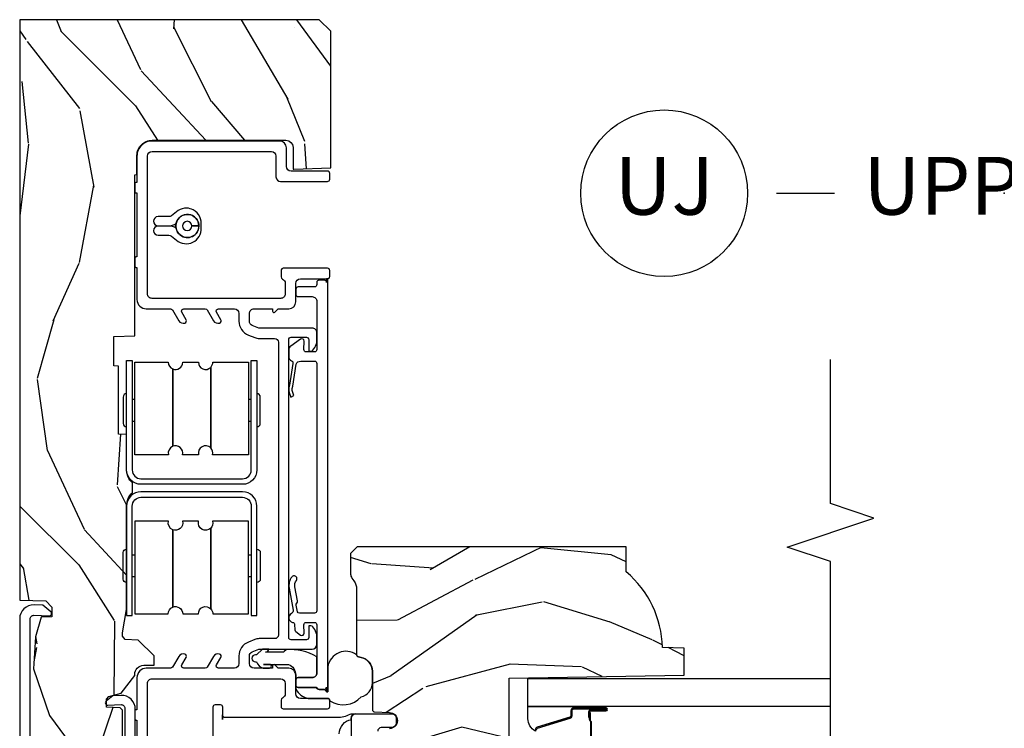
# Model space of a CAD drawing. Units: inches. Extents: x 1.6 to 97.9, y 14.4 to 55.4.
# Drawn here: x 75.7 to 80, y 47.7 to 50.7 of the extents above; entities that cross this region are included whole.
import ezdxf

# ---------------------------------------------------------------- set-up
doc = ezdxf.new("R2010")
doc.units = ezdxf.units.IN
doc.header["$MEASUREMENT"] = 0
for name, color, linetype in [('ZP-ANNO-MARK', 9, 'Continuous'), ('ZP-ANNO-TITL', 44, 'Continuous'), ('ZP-SECT-ALUM', 63, 'Continuous'), ('ZP-SECT-GLAS', 153, 'Continuous'), ('ZP-SECT-HDWR', 53, 'Continuous'), ('ZP-SECT-SEAL', 8, 'Continuous'), ('ZP-SECT-VINL', 130, 'Continuous'), ('ZP-SECT-WDHA', 11, 'Continuous'), ('ZP-SECT-WOOD', 104, 'Continuous'), ('ZP-SECT-WSTP', 40, 'Continuous')]:
    doc.layers.add(name, color=color, linetype=linetype)
doc.layers.add('ZP-ANNO-NPLT', color=7, linetype='Continuous', plot=False)
doc.styles.get("Standard").update_dxf_attribs({"font": 'arial.ttf'})

# ---------------------------------------------------------------- blocks, each defined once
blk = doc.blocks.new('01CS AS RES W DH M5 PF PT (11-16 IG) V J U')
at = {"layer": 'ZP-SECT-WDHA'}
h = blk.add_hatch(dxfattribs=at)
h.set_pattern_fill('WOOD3', color=256, scale=2, angle=173, pattern_type=2)
h.set_pattern_definition([(168.2364000000001, (4.225586967783514, -1.036199780852527), (21.59228059164854, -4.666201280401626), [0.2408319999999999, -23.84235799999998]), (184.3099, (3.989813278257699, -0.9871002154024637), (-8.184108816054925, -1.010132672315908), [0.3059419999999999, -9.892097999999997]), (217.9999999999999, (3.684737272160989, -1.010092181479408), (-0.2437387622349763, -1.985092917567377), [0.226274, -2.602152000000001]), (219.8475999999999, (3.506430792953568, -1.14940047079719), (-31.44737757342475, -26.36403735489598), [0.4386340000000001, -43.42479]), (185.9946, (3.169668757571516, -1.430454436300863), (18.35330903677993, 1.776531429411825), [0.2668339999999998, -26.41649399999999]), (173, (2.904294597540456, -1.458321176114012), (-2.22883099009294, -1.741353616472349), [0.5000000000000001, -1.5]), (163.5376999999999, (2.408021521719803, -1.397386504411429), (9.68172481900788, -3.203782232058678), [0.24331, -11.922214]), (167.2894, (4.15977752234474, -1.572174702738835), (17.62209057788452, -4.178742953792874), [0.2009980000000001, -19.898754]), (173, (3.963705678884567, -1.52794991102499), (-2.22883099009294, -1.741353616472349), [0.3, -1.7]), (201.3008, (3.665941833392184, -1.491389108003446), (-23.29843993223824, -9.229447070409744), [0.2952959999999998, -29.23434999999999]), (225.1249999999999, (3.390818125888716, -1.598659539947889), (9.159066129650519, 8.950504526826222), [0.45607, -22.347438]), (212.2893999999999, (3.069032239803294, -1.921852738385326), (-13.12924843365986, -8.463028508967467), [0.284254, -28.141088]), (179.3402, (2.828735604629271, -2.073699790131627), (-16.12447631204362, -0.03518608878894458), [0.362216, -17.74855400000001]), (161.1113, (2.46654421630218, -2.069528672571423), (27.06006826001224, -9.36763878079478), [0.3883300000000001, -38.44464600000001]), (166.2902, (4.084218529433542, -2.187553316756464), (-17.62209551473948, 4.178728581470509), [0.3423439999999999, -33.89214]), (176.3665, (3.751627611611696, -2.106415893933061), (-32.00521686557151, 1.914704757148993), [0.3405880000000001, -33.718186]), (206.6901, (3.411724533185549, -2.084831240208132), (4.213922740781548, 1.497617686570286), [0.3605559999999998, -6.850547999999997]), (220.4896, (3.089586819012126, -2.246779667514858), (-22.53203227695936, -19.39864794873905), [0.325576, -32.23206399999999]), (187.9314, (2.841978023233791, -2.458179488359647), (-22.56723171598315, -3.274145177918095), [0.3104839999999998, -30.73786599999998]), (173, (2.534464630268983, -2.501022377469397), (-2.22883099009294, -1.741353616472349), [0.24, -1.76]), (160.0054, (2.29625355387506, -2.471773735052167), (-17.3783554704145, 6.163828166257593), [0.266834, -26.41649400000001]), (173, (3.651643930523647, -0.6231750963832923), (-2.22883099009294, -1.741353616472349), [0, -2]), (36.15239999999995, (3.337170205042526, -0.8868155257222412), (-33.18872196703769, -24.13521816952477), [0.438634, -43.42478999999999]), (19.56509999999997, (3.447607089778998, -2.613142173402139), (2.228829637678471, 1.741356420987404), [0.178886, -4.29325]), (1.130099999999915, (3.616164021514024, -2.553237576215651), (12.15429190574818, 0.5226589581403367), [0.282842, -13.859292]), (329.8013999999999, (3.898951717709807, -2.547659146303445), (9.4379832851236, -5.188880605742975), [0.152316, -15.07923]), (199.5651, (3.337170205042526, -0.8868155257222412), (-2.228829637678471, -1.741356420987404), [0.2236060000000001, -4.248530000000001]), (179.7097999999999, (3.126474040373751, -0.9616962722053444), (18.10956990560499, -0.2085682674959819), [0.3423439999999996, -33.89213999999996]), (162.8753, (2.784133575079494, -0.9599625415132493), (-33.01534859933751, 10.09885133981105), [0.5688580000000001, -56.31699200000002]), (162.6952, (4.252398223332648, -0.8178396274914377), (-11.66681828928748, 3.447514485806158), [0.2236060000000001, -22.137072]), (188.5241, (4.038912843707763, -0.7513265258766495), (22.56723288884001, 3.274146693534906), [0.3736300000000001, -36.98945200000001]), (215.8789, (3.669409294776372, -0.806708177414933), (28.73106569831552, 20.65250402776133), [0.3821000000000001, -37.82784599999999]), (207.6951999999999, (3.359810343031457, -1.030646760688228), (-21.55708454255008, -11.45827774502209), [0.316228, -31.306548]), (182.4622999999999, (3.079811861791798, -1.177619038698339), (-10.16920128553176, -0.7663949867967672), [0.3649659999999999, -11.80056]), (166.4180999999999, (2.71518308659661, -1.193298844170954), (33.25909787824338, -8.113716231818993), [0.5234500000000001, -51.82156000000001]), (164.8699, (4.191463551630065, -1.314112703312091), (11.66681484615293, -3.447523090893747), [0.2828419999999996, -13.85929199999999]), (184.3099, (3.918425402906708, -1.240287441093002), (-8.184108816054925, -1.010132672315908), [0.3059419999999999, -9.892097999999997]), (215.5104, (3.61334939681001, -1.263279407169932), (24.27341716034903, 17.16977693881691), [0.325576, -32.23206399999999]), (217.9999999999999, (3.348327064866952, -1.452390918113792), (-0.2437387622349763, -1.985092917567377), [0.3676960000000001, -2.460732000000001]), (190.3539999999999, (3.058579036154869, -1.678766888255197), (26.781157357997, 4.771754878941621), [0.3352619999999999, -33.19084799999998]), (169.6335000000001, (2.728777333289131, -1.739023313529685), (31.51773414756367, -5.88493289025551), [0.340588, -33.718186]), (155.8973, (2.393749028599188, -1.677736813739116), (-19.11971150693035, 8.392655253895239), [0.2720299999999999, -26.930912]), (164.2538, (4.130528879927496, -1.810385779132758), (-13.65190509578902, 3.691271280745678), [0.2630580000000001, -26.04283400000001]), (187.9314, (3.877341654236959, -1.738997903781765), (-22.56723171598315, -3.274145177918095), [0.3104839999999998, -30.73786599999998]), (205.0053999999999, (3.569828261272152, -1.781840792891529), (10.6566757515733, 4.736585927269306), [0.3773600000000001, -18.490604]), (222.8991, (3.227839624065895, -1.941351833330145), (25.00461488344248, 23.12507869099406), [0.49679, -49.18218]), (188.9454, (2.86391450504672, -2.279521181064197), (8.18410812437433, 1.01013730541453), [0.291204, -14.269016]), (166.991, (2.576252035114733, -2.324801457042071), (-19.60718401789773, 4.422477755810225), [0.3821000000000001, -37.82784600000001]), (149.8014, (2.203959271227246, -2.238789260482463), (-9.437983285123597, 5.188880605742977), [0.152316, -15.07923]), (163.5376999999999, (4.057407273884408, -2.405913470117554), (9.68172481900788, -3.203782232058678), [0.24331, -11.922214]), (183.008, (3.824070971226703, -2.33696298163467), (-22.3234926718184, -1.289066052770841), [0.3452539999999999, -34.1801]), (210.4054, (3.479293119064337, -2.355080173975395), (-28.24357427890454, -16.68234169772801), [0.4280180000000001, -42.37385]), (202.0545999999999, (3.35388008503125, -0.5866142933617482), (-14.87060164025553, -6.234198365717083), [0.205912, -20.385348]), (183.7842999999999, (3.163034843395295, -0.6639324267129467), (32.49269206171861, 2.055459133016297), [0.4275519999999999, -42.32756599999998]), (165.875, (2.736415912233525, -0.6921509946140958), (13.65190860896508, -3.691259792938638), [0.4837360000000001, -15.64078])])
edge = h.paths.add_edge_path()
edge.add_line((3.199999999999905, -1.343271727425432), (3.249999999999902, -1.29327172742542))
edge.add_line((3.249999999999902, -1.29327172742542), (3.249999999999917, -1.4210854715202e-14))
edge.add_line((3.249999999999915, -1.4210854715202e-14), (0.7428859015082026, -1.4210854715202e-14))
edge.add_line((0.7428859015082026, -1.4210854715202e-14), (0.7391740386290877, -0.1132938455421453))
edge.add_line((0.7391740386290877, -0.1132938455421453), (0.7122438773432265, -0.1392999999996647))
edge.add_line((0.7122438773432265, -0.1392999999996647), (0.6707722201130224, -0.1392999999997215))
edge.add_line((0.6707722201130224, -0.1392999999997215), (0.6694093550463691, -0.0932726507609658))
edge.add_line((0.6694093550463691, -0.0932726507609658), (0.5841693005245503, -0.06839762987574716))
edge.add_line((0.5841693005245503, -0.06839762987574716), (0.4456286658765265, -0.05924861132028525))
edge.add_line((0.4456286658765265, -0.05924861132028525), (0.2439992966109514, -0.1287087390180517))
edge.add_line((0.2439992966109514, -0.1287087390180517), (0.05679999999991026, -0.2668292677090705))
edge.add_line((0.05679999999991026, -0.2668292677090705), (0.05679999999991026, -0.4025879542997046))
edge.add_line((0.05679999999991026, -0.4025879542997046), (0.1053955523678809, -0.4440924769766212))
edge.add_line((0.1053955523678809, -0.4440924769766212), (0.2671639677598847, -0.4440924769766212))
edge.add_line((0.2671639677598847, -0.4440924769766212), (0.2775129627269166, -0.4340985687064034))
edge.add_line((0.2775129627269166, -0.4340985687064034), (0.2795700087778954, -0.375192476976153))
edge.add_line((0.2795700087778954, -0.375192476976153), (0.3139034297060874, -0.375192476976153))
edge.add_line((0.3139034297060874, -0.375192476976153), (0.326491620157114, -0.3848517352390246))
edge.add_line((0.326491620157114, -0.3848517352390246), (0.3408174474152048, -0.438316450426683))
edge.add_line((0.3408174474152048, -0.438316450426683), (0.4161309441598746, -0.4963002725708776))
edge.add_line((0.4161309441598746, -0.4963002725708776), (0.4210868279013482, -0.4963002725708776))
edge.add_arc((0.4210868279013482, -0.5363002725708839), 0.04000000000000448, 1.000000000001478, 90, ccw=False)
edge.add_line((0.4610807357076112, -0.5356021763133896), (0.4618542050659045, -0.5799142061727167))
edge.add_line((0.4618542050659045, -0.5799142061727167), (0.5020928587440778, -0.5799142061727167))
edge.add_line((0.5020928587440778, -0.5799142061727167), (0.5701588451630499, -0.511843980406141))
edge.add_line((0.5701588451630499, -0.511843980406141), (0.5721379949416274, -0.4551624424224343))
edge.add_line((0.5721379949416274, -0.4551624424224343), (0.5862813107529234, -0.4437196511885162))
edge.add_line((0.5862813107529234, -0.4437196511885162), (0.601281310752924, -0.4437196511885162))
edge.add_line((0.601281310752924, -0.4437196511885162), (0.7017866427167405, -0.4615325187327102))
edge.add_line((0.7017866427167405, -0.4615325187327102), (1.149614493165913, -0.4615325187325112))
edge.add_arc((1.149614493165956, -0.5396325187325175), 0.07810000000000272, 42.83308158168319, 90.00000000003132, ccw=False)
edge.add_line((1.206888147596146, -0.4865350752139221), (1.248545579089935, -0.4865350752139221))
edge.add_arc((1.305814672096716, -0.5396374384963565), 0.0780999999999968, 90.57689447558329, 137.1619965579517, ccw=False)
edge.add_line((1.305028319285896, -0.4615413973082383), (1.458472161103586, -0.4615372513318476))
edge.add_line((1.458472161103586, -0.4615372513318476), (1.459686145992507, -0.4267732725708839))
edge.add_line((1.459686145992507, -0.4267732725708839), (1.753630285494737, -0.4267732725708839))
edge.add_line((1.753630285494737, -0.4267732725708839), (1.754336942186171, -0.4065372725708727))
edge.add_line((1.754336942186171, -0.4065372725708727), (1.881602287067139, -0.4065372725708727))
edge.add_line((1.881602287067139, -0.4065372725708727), (1.884736542556539, -0.4963002725708776))
edge.add_line((1.884736542556539, -0.4963002725708776), (2.580168203186105, -0.4963002725708776))
edge.add_line((2.580168203186105, -0.4963002725708776), (2.580517410881143, -0.5063002725744781))
edge.add_line((2.580517410881143, -0.5063002725744781), (2.663992044147918, -0.5063002725744781))
edge.add_arc((2.663992044147903, -0.5713002725744616), 0.06499999999998707, -9.379164112033322e-12, 89.9999999999875, ccw=False)
edge.add_line((2.728992044147901, -0.5713002725744758), (2.728992044147859, -1.149142268732149))
edge.add_arc((2.697992044147853, -1.149142268732149), 0.03100000000000591, 270, 359.9999999999967, ccw=False)
edge.add_line((2.697992044147853, -1.180142268732155), (2.604171904228835, -1.180142268732155))
edge.add_line((2.604171904228835, -1.180142268732155), (2.604171904228835, -1.183676335358072))
edge.add_line((2.604171904228835, -1.183676335358072), (2.609745098127163, -1.343271727425432))
edge.add_line((2.609745098127163, -1.343271727425432), (3.199999999999903, -1.343271727425432))
h = blk.add_hatch(dxfattribs=at)
h.set_pattern_fill('WOOD3', color=256, scale=2, angle=73, pattern_type=2)
h.set_pattern_definition([(68.23639999999999, (-9.060448055999782, -0.3594089314453441), (-8.34477137446781, -20.45396798290167), [0.240832, -23.84235799999999]), (84.3099, (-8.971152751747066, -0.1357432241086656), (0.42636909446815, 8.235181511295936), [0.305942, -9.892097999999999]), (117.9999999999999, (-8.940819525688024, 0.1686905049636067), (-1.91261010378108, 0.5847435903937088), [0.2262739999999999, -2.602151999999998]), (119.8475999999999, (-9.047048813886473, 0.3684787386733319), (-20.50272857977592, 35.54768828883149), [0.4386339999999997, -43.42478999999997]), (85.9946, (-9.26535482437782, 0.7489291109735206), (-1.437476743240215, -18.38297247813529), [0.2668339999999993, -26.41649399999995]), (72.99999999999996, (-9.246716466507703, 1.015110649807269), (-1.327866102480597, 2.497352921371545), [0.5, -1.5]), (63.53769999999997, (-9.100530614146319, 1.493263027788785), (-4.836323452587552, -8.978306718050995), [0.2433099999999999, -11.92221399999999]), (67.28939999999997, (-9.576852624219836, -0.2015282108950629), (-7.175302374271586, -16.6287403265194), [0.200998, -19.898754]), (72.99999999999996, (-9.499252188156017, -0.01611469379690789), (-1.327866102480597, 2.497352921371545), [0.3, -1.7]), (101.3007999999999, (-9.411540676739204, 0.2707767329920046), (-5.043499394239715, 24.54716094300748), [0.2952959999999997, -29.23434999999998]), (125.125, (-9.469406699346106, 0.5603480082035759), (7.224071108844608, -10.57415813511433), [0.45607, -22.347438]), (112.2894, (-9.731812334170424, 0.933367153573414), (-6.054586024953074, 14.3993751268171), [0.2842539999999996, -28.14108799999997]), (79.3402, (-9.839625415204775, 1.196381106735373), (2.76533439438243, 15.88561928555968), [0.3622159999999995, -17.74855399999997]), (61.11129999999999, (-9.772623791743111, 1.552345687070968), (-13.92425483963839, -25.02229161617255), [0.38833, -38.444646]), (66.29019999999998, (-10.16976157291691, -0.02025775396695906), (7.17528907757296, 16.62874768410003), [0.3423439999999998, -33.89213999999998]), (76.3665, (-10.03210300307265, 0.2931909948715514), (7.443263674111081, 31.18650071420278), [0.3405879999999998, -33.71818599999997]), (106.6900999999999, (-9.951822718586183, 0.6241820459934502), (0.7431255040166724, -4.409962367830815), [0.360556, -6.850548]), (120.4895999999999, (-10.05537215836196, 0.9695478137269049), (-15.19129255384614, 25.55825994297176), [0.3255759999999999, -32.23206399999999]), (87.93140000000001, (-10.22056352475411, 1.250104069172224), (0.6943551067665528, 22.79293410148564), [0.310484, -30.737866]), (72.99999999999996, (-10.20935639381431, 1.560385232338959), (-1.327866102480597, 2.497352921371545), [0.24, -1.76]), (60.00539999999997, (-10.13918718468087, 1.789898373770086), (9.087905524651106, 16.04400167334359), [0.266834, -26.416494]), (72.99999999999996, (-8.55403398204427, 0.1340936376460178), (-1.327866102480597, 2.497352921371545), [0, -2]), (296.1524000000001, (-8.75906133151079, 0.4895704807324819), (-18.00538888531858, 36.87554735843706), [0.4386339999999999, -43.42478999999998]), (279.5651, (-10.47833836215923, 0.6805848568529598), (1.327869099233074, -2.497352076502219), [0.1788859999999997, -4.293249999999989]), (261.1301, (-10.44861345443783, 0.5041863595210572), (-1.595852046107206, -12.0603996767767), [0.282842, -13.859292]), (229.8014, (-10.49222534152167, 0.2247261596624952), (-6.748938448303024, -8.393559450670804), [0.1523159999999999, -15.07922999999999]), (99.56509999999989, (-8.75906133151079, 0.4895704807324819), (-1.327869099233074, 2.497352076502219), [0.2236059999999999, -4.248529999999997]), (79.70979999999999, (-8.79621746616257, 0.7100686023973708), (-3.350093459302556, -17.79822734718652), [0.3423439999999995, -33.89213999999995]), (62.87529999999996, (-8.735063276795355, 1.046907087613704), (15.67848221527704, 30.76012413734089), [0.5688579999999996, -56.31699199999998]), (62.69520000000001, (-8.850061009687916, -0.423730706484335), (5.421060729349783, 10.89091849633435), [0.2236059999999999, -22.13707199999999]), (88.5241, (-8.747487044410402, -0.2250385283613809), (-0.6943538178398221, -22.79293551970828), [0.37363, -36.989452]), (115.8789, (-8.73786370630651, 0.148468354257588), (15.34964888471387, -31.88084594068392), [0.3821, -37.827846]), (107.6952, (-8.904638865534533, 0.4922503291551408), (-7.540852312839225, 23.21929303946757), [0.316228, -31.306548]), (82.46229999999997, (-9.000757078379959, 0.7935164725556234), (1.01111154669365, 10.14779136076372), [0.364966, -11.80056]), (66.41809999999997, (-8.95288155003757, 1.155328486985681), (-13.76583238823937, -31.34488541092399), [0.5234499999999993, -51.82155999999996]), (64.86989999999993, (-9.328213387669447, -0.2775448541229792), (-5.421068605812717, -10.89091361125097), [0.282842, -13.859292]), (84.3099, (-9.208097120108558, -0.02147439064222567), (0.42636909446815, 8.235181511295936), [0.305942, -9.892097999999999]), (115.5104, (-9.177763894049516, 0.2829593384300466), (12.69389479119331, -26.88614988798454), [0.325576, -32.232064]), (117.9999999999999, (-9.317981731227913, 0.5767942549001788), (-1.91261010378108, 0.5847435903937088), [0.3676959999999998, -2.460731999999998]), (90.35399999999981, (-9.490604324550386, 0.9014501346784698), (0.04876202922805728, -27.20289793979688), [0.335262, -33.190848]), (69.63350000000001, (-9.492675854635419, 1.236704827058915), (-11.26852463519538, -30.01700107381327), [0.3405879999999998, -33.71818599999997]), (55.89729999999997, (-9.374143379910432, 1.556001009991903), (11.58525502309056, 17.37187083675603), [0.2720299999999995, -26.93091199999997]), (64.25379999999994, (-9.806365765650948, -0.1313590017616093), (6.005821017315288, 12.80351945054413), [0.2630579999999999, -26.042834]), (87.93140000000001, (-9.692096932184509, 0.1055853665998683), (0.6943551067665528, 22.79293410148564), [0.310484, -30.737866]), (105.0053999999999, (-9.680889801244742, 0.4158665297666033), (2.814114219735262, -11.31727641611973), [0.37736, -18.490604]), (122.8990999999999, (-9.77859180692607, 0.7803583926193198), (18.43175097613515, -28.64036637139408), [0.4967899999999999, -49.18218]), (88.94539999999998, (-10.04842866868074, 1.19747716232213), (-0.4263644116476313, -8.235181634652655), [0.291204, -14.269016]), (66.99100000000001, (-10.04306897183542, 1.488632230369603), (7.760042155334039, 18.54135163249375), [0.3821, -37.827846]), (49.80139999999992, (-9.893715533802261, 1.840333169446652), (6.748938448303026, 8.393559450670802), [0.152316, -15.07923]), (63.53769999999997, (-10.38014861922877, 0.04406402107203178), (-4.836323452587552, -8.978306718050995), [0.2433099999999999, -11.92221399999999]), (83.008, (-10.27172721985678, 0.2618822943142618), (2.606951578708771, 22.20819262847393), [0.345254, -34.1801]), (110.4054, (-10.22969912560884, 0.6045682136250576), (-11.52445423798903, 30.71134915766887), [0.4280179999999997, -42.37384999999996]), (102.0545999999999, (-8.466322470627428, 0.420985064434916), (-3.557234008732982, 15.72724097270063), [0.2059119999999999, -20.38534799999999]), (83.7843, (-8.509326039373658, 0.6223570909805431), (-3.618064673815971, -32.35598179133584), [0.427551999999999, -42.32756599999989]), (65.87499999999999, (-8.463034303867143, 1.047394824862835), (-6.00581031409047, -12.80352490518391), [0.4837359999999999, -15.64078])])
edge = h.paths.add_edge_path()
edge.add_line((0.404999999985904, -2.113271727425357), (0.418178574006717, -2.86827172742538))
edge.add_line((0.418178574006717, -2.86827172742538), (0.5347142183375269, -2.86827172742538))
edge.add_line((0.5347142183375269, -2.86827172742538), (0.5379999999859137, -2.7741792519097))
edge.add_arc((0.5289999999859134, -2.33627172742537), 0.4379999999999975, 271.1773934006452, 319.9215699717116)
edge.add_line((0.8641417610363789, -2.618271727425352), (0.9719999999859112, -2.618271727425352))
edge.add_line((0.9719999999859112, -2.618271727425352), (0.9719999999859112, -1.456271727425374))
edge.add_line((0.9719999999859112, -1.456271727425374), (0.9439999999859054, -1.428271727425354))
edge.add_line((0.9439999999859054, -1.428271727425354), (0.855272684034091, -1.428271727425354))
edge.add_arc((0.8552726840341194, -1.458271727425355), 0.03000000000000647, 90.00000000005429, 126.0000000000435)
edge.add_line((0.8376391264653194, -1.434001217594115), (0.8260368276903307, -1.442430781076766))
edge.add_arc((0.789594142048216, -1.392271727425523), 0.0619999999999913, 269.99999999998687, 305.99999999998454, ccw=False)
edge.add_line((0.7895941420482018, -1.454271727425507), (0.5070898979670488, -1.454271727425507))
edge.add_arc((0.5070898979670488, -1.464271727425512), 0.01000000000000867, 89.99999999999999, 168.6000000000418)
edge.add_line((0.4972871862208308, -1.462295154021731), (0.4949006272010621, -1.474131167848086))
edge.add_arc((0.4360843567237538, -1.462271727425346), 0.060000000000004, 270, 348.60000000000525, ccw=False)
edge.add_line((0.4360843567237538, -1.522271727425348), (0.2692274379573263, -1.522271727425348))
edge.add_arc((0.2692274379573405, -1.532271727425353), 0.01000000000000867, 90.0000000000814, 178.0000000000534)
edge.add_line((0.2592335296871369, -1.531922732458341), (0.2569786789315742, -1.596493209809793))
edge.add_arc((0.2219999999859112, -1.5952717274252), 0.03499999999999466, 182.0000000000009, 357.99999999999824, ccw=False)
edge.add_line((0.1870213210402341, -1.596493209809793), (0.1852326274608629, -1.545271727425202))
edge.add_line((0.1852326274608629, -1.545271727425202), (-0.002232627489050287, -1.545271727425202))
edge.add_line((-0.002232627489050287, -1.545271727425202), (-0.004021321068421457, -1.596493209809793))
edge.add_arc((-0.03900000001408443, -1.5952717274252), 0.03499999999999466, 182.0000000000009, 357.99999999999824, ccw=False)
edge.add_line((-0.07397867895976162, -1.596493209809793), (-0.07860814204076405, -1.463922732458499))
edge.add_arc((-0.08860205031096768, -1.464271727425512), 0.01000000000001236, 1.999999999946595, 89.99999999991856)
edge.add_line((-0.08860205031095347, -1.454271727425507), (-0.1329944587706677, -1.454271727425507))
edge.add_arc((-0.1329944587706677, -1.464271727425526), 0.01000000000001755, 89.99999999999999, 168.600000000008)
edge.add_line((-0.1427971705169, -1.462295154021731), (-0.1451837295366687, -1.474131167848114))
edge.add_arc((-0.204000000013977, -1.46227172742536), 0.06000000000000505, 270, 348.6000000000002, ccw=False)
edge.add_line((-0.204000000013977, -1.522271727425377), (-0.3103794952373562, -1.522271727425348))
edge.add_line((-0.3103794952373562, -1.522271727425348), (-0.3130000000140996, -1.597313165935688))
edge.add_line((-0.3130000000140996, -1.597313165935688), (-0.3730000000139739, -1.597313165935688))
edge.add_line((-0.3730000000139739, -1.597313165935688), (-0.3761093955634038, -1.508271727425537))
edge.add_line((-0.3761093955634038, -1.508271727425537), (-0.4809626380801149, -1.432091387537881))
edge.add_arc((-0.4927183431259579, -1.448271727425364), 0.01999999999998826, 53.99999999999843, 89.99999999999999)
edge.add_line((-0.4927183431259579, -1.428271727425383), (-0.5629408127828128, -1.428271727425354))
edge.add_arc((-0.5629408127828128, -1.44427172742536), 0.0160000000000089, 89.99999999999999, 178.0006757667843)
edge.add_line((-0.578931072599886, -1.443713524072891), (-0.5843963584444793, -1.600271775186158))
edge.add_line((-0.5843963584444793, -1.600271775186158), (-0.6770000000141323, -1.600271775186158))
edge.add_line((-0.6770000000141323, -1.600271775186158), (-0.6791835429500424, -1.537743286619232))
edge.add_line((-0.6791835429500424, -1.537743286619232), (-0.7110000000141383, -1.533271775186179))
edge.add_line((-0.7110000000141383, -1.533271775186179), (-0.7510000000141304, -1.533271775186179))
edge.add_line((-0.7510000000141304, -1.533271775186179), (-0.8550000000141011, -1.658271775186179))
edge.add_line((-0.8550000000141011, -1.658271775186179), (-0.8550000000141011, -2.581583730149291))
edge.add_line((-0.8550000000141011, -2.581583730149291), (-0.4587440894172801, -2.774850651159213))
edge.add_arc((-0.4718952238209368, -2.801814472548187), 0.02999999999999469, 10.000000000011482, 64.00000000002808, ccw=False)
edge.add_line((-0.4423509912305832, -2.796605027218177), (-0.4297142183657172, -2.86827172742538))
edge.add_line((-0.4297142183657172, -2.86827172742538), (-0.3723773718663352, -2.86827172742538))
edge.add_line((-0.3723773718663352, -2.86827172742538), (-0.3692345026120876, -2.778271727425349))
edge.add_line((-0.3692345026120876, -2.778271727425349), (-0.3488105335539586, -2.76647994339173))
edge.add_line((-0.3488105335539586, -2.76647994339173), (-0.3383730541431902, -2.467589639349271))
edge.add_line((-0.3383730541431902, -2.467589639349271), (-0.4413026184186037, -2.364660075073871))
edge.add_line((-0.4413026184186037, -2.364660075073871), (-0.3529142707700998, -2.276271727425367))
edge.add_line((-0.3529142707700998, -2.276271727425367), (-0.332408174115713, -2.296777824079768))
edge.add_line((-0.332408174115713, -2.296777824079768), (-0.3260000000141332, -2.113271727425357))
edge.add_line((-0.3260000000141332, -2.113271727425357), (0.404999999985904, -2.113271727425357))
at = {"layer": 'ZP-SECT-ALUM'}
for points in [[(0.06099999999990757, -0.04500000000000171), (0.6608304721475662, -0.04500000000000171, -0.4244748162087533), (0.6768207253798693, -0.06155839194717316), (0.6745194083252244, -0.1274594900137203, 0.7198969885816645), (0.6922847762098172, -0.1341016888914481), (0.7205330533678733, -0.0992179717539301), (0.7218294520826021, -0.06209396980217718, 0.4244748162093465), (0.6618660024613945, -1.4210854715202e-14), (0.05999999999994543, -1.4210854715202e-14, 0.4142135623730951)], [(-0.7130369885322523, -0.4990435836241289), (0.2709074104101319, -0.4990435836241005, 0.4244748162088309), (0.3308708600312258, -0.4369496138221649), (0.3296429396154252, -0.4017865737811377), (0.3066231825743557, -0.3733595412683854, 0.7198969885844345), (0.2888578146897487, -0.3800017401460849), (0.2908651810503073, -0.4374851916784763, -0.4244748162096041), (0.2748749278180043, -0.4540435836257046), (0.06100000000000705, -0.4540435836257046, -0.4142135623730666)], [(0.1817834480911955, -2.230380637168523, -0.3414369539308265), (0.188817017481071, -2.235341633940592), (0.2317790392432784, -2.375864075496665, 0.3300455906606043), (0.2428046845544571, -2.384031707610617), (0.2647051270567289, -2.384031707610617, -0.414213562373095), (0.2722373716009514, -2.391563952154812), (0.27223737151688, -2.53066587371184, -0.9651260379546008), (0.2682113208091863, -2.530808814723414), (0.268211320824193, -2.465027458345858, 0.4211752697164891), (0.2585888675575205, -2.455344609928162), (0.236537020037801, -2.45535646918556), (0.236576453346558, -2.45987507142506), (0.2586283007884589, -2.459863212152257, -0.4167718538066009), (0.2636936174175588, -2.464884517311859), (0.2636936173436624, -2.530665873711811, 0.9999999999999999), (0.2767499999670662, -2.530665873711811), (0.2767499999670662, -2.391570670414822, 0.414213562373095), (0.2646984086963329, -2.37951907914406), (0.2428046845544571, -2.37951907914406, -0.3297505471402869), (0.2360980676154298, -2.374556443753235), (0.1931360457708564, -2.234034002141541, 0.3297505471402651), (0.1820912599010711, -2.225861290442012)], [(0.1228902166735537, -2.464896567787875), (0.2149357249615917, -2.464896567787875, 0.1218042964113589), (0.2199094791852616, -2.462787502626114, -0.1322005262836391), (0.227140385093989, -2.45987507142506), (0.2572693632708791, -2.45987507142506), (0.2572693632708791, -2.461883669970163), (0.227140385093989, -2.461883669970163, 0.1249845848041735), (0.2211145895224575, -2.464394418053459, -0.1249845745311431), (0.2150887938232557, -2.466905166332978), (0.1228678201893985, -2.466905166332978, 0.07371980974978355)]]:
    blk.add_lwpolyline(points, format="xyb", dxfattribs=at)
for points in [[(0.6755624091795767, -0.9995211727886186), (0.6755631565512061, -1.023521172776995), (0.9625631540278476, -1.023521172776995, -0.4140390611211212), (0.947563623526591, -1.038512702557981), (0.8335636235818669, -1.038516252573245, -0.4142135623730458), (0.8185631564818721, -1.023516719687777), (1.14856315632187, -1.023506443327747, 0.4142135623729429), (1.210561225581756, -0.9615045126477781), (1.210547586049486, -0.5235045128601286, 0.4142135623730861), (1.148545655369503, -0.4615064436002427), (0.8185456555222288, -0.4615162528530021, -0.4142044415661221), (0.8335451884149592, -0.4465162528602917), (0.9475451883596833, -0.4465127028450269, -0.4142135623730283), (0.9625456554596781, -0.4615122357304955), (0.6755456555988388, -0.4615211730494906), (0.6755456555988388, -0.4855211730378386), (1.148546402741133, -0.4855064435886192, -0.414213562344344), (1.186547586061124, -0.5235052602317722), (1.186561225593394, -0.9615052600193934, -0.4142135623730936), (1.148562408950241, -0.9995064433393992), (0.6755624091795767, -0.9995211727886186)], [(1.777745745034167, -0.999521172788647), (1.777744997662538, -1.023521172776995), (1.49074500018591, -1.023521172776995, 0.4140390611211212), (1.505744530687153, -1.038512702557981), (1.619744530631877, -1.038516252573245, 0.4142135623730458), (1.634744997731872, -1.023516719687777), (1.304744997891873, -1.023506443327747, -0.4142135623729429), (1.242746928631988, -0.9615045126477781), (1.242760568164258, -0.5235045128601286, -0.4142135623730861), (1.304762498844255, -0.4615064436002427), (1.634762498691515, -0.4615162528530021, 0.4142044415661221), (1.619762965798785, -0.4465162528602917), (1.505762965854061, -0.4465127028450269, 0.4142135623730283), (1.490762498754066, -0.4615122357304955), (1.777762498614905, -0.4615211730494906), (1.777762498614905, -0.4855211730378386), (1.304761751472611, -0.4855064435886192, 0.414213562344344), (1.26676056815262, -0.5235052602317722), (1.26674692862035, -0.9615052600193934, 0.4142135623730936), (1.304745745263517, -0.9995064433393992), (1.777745745034167, -0.999521172788647)], [(0.6961724122089805, -1.282452867589981, -0.4142135623731211), (0.6861724122089896, -1.272452867589962), (0.6861661299726336, -1.207573377569972, -0.2746666696260747), (0.6913844186641143, -1.198790710722037), (0.7201052832996595, -1.193171174602455, -0.2678919055874213), (0.7295706803060966, -1.196416190240498, 0.2678919055896913), (0.7390284689515312, -1.199658597509327), (0.7996019434781658, -1.18780676671274, -0.2115781097654241), (0.8272464743132559, -1.1940986370236, 0.9999999999999999), (0.8421924523909752, -1.174057837804057, 0.2115781097656877), (0.7948013976843242, -1.163271676451231), (0.6993063907952433, -1.1807158526628, -0.2494068749318968), (0.684530926255178, -1.173559399536046, 0.7481434469664846), (0.6464398842882275, -1.178222761333373, -0.3528028911132586), (0.6370613040540718, -1.186562134757466), (0.613947864160977, -1.187683396509826, 0.2299340094080476), (0.6062837577611191, -1.191875141341271), (0.5915372983596114, -1.212588256399059, 0.626103482743761), (0.6001704905396394, -1.228373021562348), (0.6356878701769801, -1.226650031219734, -0.4284833573934895), (0.64616612997267, -1.236632300351587), (0.64616612997267, -1.272402008437339, -0.4142135623728608), (0.6361661299726791, -1.28240200843733), (0.4276661299726356, -1.282478944218653, -0.4142135623740771), (0.4076661299726396, -1.262478944218671), (0.4076661299726396, -1.201520522521875, 0.4142135623734462), (0.3976661299726345, -1.191520522521884), (0.3756661299726289, -1.191520522521884, 0.4142135623738755), (0.365666129972638, -1.201520522521847), (0.365666129972638, -1.275808699843381, -0.2514667055468818), (0.3611911403692289, -1.284143821925127, 0.249390942976012), (0.3567161509177339, -1.292402007660698), (0.3567161509177339, -1.314411868786792, 0.4142135623733293), (0.366716150917739, -1.324411868786811), (0.346716150917743, -1.324411868786811), (0.346716150917743, -1.329940240928735), (2.129909473720602, -1.329940239731698), (2.129909473720588, -1.324411867589774), (2.114418100067141, -1.324411867589774, 0.4142135623728999), (2.124418100067132, -1.314411867589783), (2.124418100219188, -1.29245286758966, 0.4142135645995936), (2.114418100143155, -1.282452867589669), (2.105468121012393, -1.282452867589669, -0.4142135623726919), (2.095468121012402, -1.272452867589678), (2.095468121012388, -1.201494446104689, 0.4142135623725747), (2.085468121012383, -1.191494446104699), (2.063468121012377, -1.191494446104699, 0.4142135623725747), (2.053468121012386, -1.201494446104689), (2.053468121012401, -1.262452867589687, -0.4142135654750997), (2.033468121012405, -1.282452867801496), (1.825331012886721, -1.282452867589726, -0.4248851639610546), (1.814968121012299, -1.272459454072774), (1.814968121012356, -1.236638283296045, -0.4284833573929708), (1.825452663099711, -1.22665002924613), (1.860970043788484, -1.228373019639733, 0.6261034827440481), (1.869603234917136, -1.212588256398746), (1.839238128565725, -1.169901427722593, 0.2427292906617116), (1.822940830483162, -1.161494446104726), (1.794968121012261, -1.161494446104726, 0.2991807976086165), (1.776609607015757, -1.173559399549234, -0.3906972958609807), (1.764218084221767, -1.179061899949161), (1.671182731195259, -1.164676631368721, 0.211007118343186), (1.622891093489443, -1.168980555393134), (1.619870751567646, -1.170649457220762), (1.627125262371763, -1.183778511752863), (1.63014560429356, -1.182109609925234, -0.2110071183564283), (1.666364332575, -1.178881666905809), (1.761392652507851, -1.193942956955325, -0.3213675543872086), (1.774968121012378, -1.212883004343425), (1.774968121012392, -1.272452867589763, -0.414213562372874), (1.764968121012402, -1.282452867589782)]]:
    blk.add_lwpolyline(points, format="xyb", close=True, dxfattribs=at)
at = {"layer": 'ZP-SECT-GLAS', "flags": 128}
blk.add_lwpolyline([(0.2824999999883318, -3.499999999999986), (0.2824999999883318, -2.193372038623338), (0.4044999999883316, -2.193372038623338), (0.4044999999883316, -3.499999999999986)], dxfattribs=at)
at = {"layer": 'ZP-SECT-HDWR'}
for points in [[(0.9375574383217753, -0.9995157474971705), (0.8435574383560862, -0.9995132076638384), (0.8435577625901232, -0.9875132076708013), (1.082867439917507, -0.9875196736993956), (1.082871619582562, -0.8328290008660559, -0.2648881959264944), (1.053068417569804, -0.8245188684851854), (0.7054559159436451, -0.8245094761680747), (1.05306841756979, -0.8245188684851854, -0.7593342516322169), (1.082873257468478, -0.7722103466750099), (1.082875132117977, -0.7028290009135247, -0.6168620933402867), (1.04641243875011, -0.6605186885840766), (0.7121207571603918, -0.6605096561889212), (1.046351626058168, -0.6605096561889212, -0.3701349165992687), (1.082876770003907, -0.6422103467224787), (1.082880679474087, -0.4975196738782728), (0.8435710021467457, -0.4975132078496785), (0.8435713263807827, -0.4855132078514686), (0.9375713263464718, -0.4855157476847722), (0.9375710021124348, -0.4975157476829821), (0.6828806796200979, -0.4975088660769842), (0.6832662737927535, -0.6412588765630147, -0.3029649420200929), (0.7121207571603918, -0.6605096561889212, -0.5349607157499783), (0.6832662737927535, -0.7037588765630147), (0.6832638728191824, -0.7712588765353274, -0.6665913664913021), (0.7054559159436451, -0.8245094761680747, -0.2033016693370197), (0.6828715943779287, -0.833756428235219), (0.682867440063518, -0.987508865898107), (0.9375577625558122, -0.9875157475041334)], [(1.515743476915091, -0.9995157474971705), (1.60974347688078, -0.9995132076638384), (1.609743152646743, -0.9875132076708013), (1.370433475319359, -0.9875196736993956), (1.370429295654304, -0.8328290008660559, 0.2648881959264944), (1.400232497667062, -0.8245188684851854), (1.747844999293221, -0.8245094761680747), (1.400232497667076, -0.8245188684851854, 0.7593342516322169), (1.370427657768388, -0.7722103466750099), (1.37042578311889, -0.7028290009135247, 0.6168620933402867), (1.406888476486756, -0.6605186885840766), (1.741180158076475, -0.6605096561889212), (1.406949289178698, -0.6605096561889212, 0.3701349165992687), (1.37042414523296, -0.6422103467224787), (1.370420235762779, -0.4975196738782728), (1.609729913090121, -0.4975132078496785), (1.609729588856084, -0.4855132078514686), (1.515729588890395, -0.4855157476847722), (1.515729913124432, -0.4975157476829821), (1.770420235616768, -0.4975088660769842), (1.770034641444113, -0.6412588765630147, 0.3029649420200929), (1.741180158076475, -0.6605096561889212, 0.5349607157499783), (1.770034641444113, -0.7037588765630147), (1.770037042417684, -0.7712588765353274, 0.6665913664913021), (1.747844999293221, -0.8245094761680747, 0.2033016693370197), (1.770429320858938, -0.833756428235219), (1.770433475173348, -0.987508865898107), (1.515743152681054, -0.9875157475041334)], [(2.399346554496077, -0.5973073179025761, 0.9625733120472888), (2.359401762104753, -0.597334896548162), (2.359383155842252, -0.6430944461022392, 0.1430945067232154), (2.369065179167819, -0.6754489588302448, 1.123369743550431), (2.35888315584225, -0.7730944461022347), (2.35888315584225, -0.7430944461022335, 0.4142135623728415), (2.378883155842246, -0.7230944461022233, 2.414213562372526), (2.35888315584225, -0.7430944461022335), (2.35888315584225, -0.7730944461022347, -0.9165723056881308), (2.349217066874814, -0.6750117348440909, -1.113265448389093), (2.35888315584225, -0.7730944461022347, 0.9145020251260136), (2.369065179167819, -0.6754489588302448, 0.1269642729335626), (2.349217066874814, -0.6750117348440909, 0.1408550434295952), (2.358383155842247, -0.6430944461022392), (2.358258422821905, -0.5973356859313839, 0.9671068151601536), (2.318383155842255, -0.5973632165753457), (2.318383155842255, -0.6430944461022392, -0.1562969030252435), (2.314631253655335, -0.6548037248562224, 0.0122657694197657), (2.291622065224743, -0.6846374067762184, 0.1416816579972875), (2.282058843763409, -0.7200163465139298, 0.1461235390554207), (2.293506814830735, -0.7554507700272239, 0.1441083762462874), (2.321899250482147, -0.7785320998968501, 0.1144703663913171), (2.358895628317143, -0.7835725187138252, 0.1308776951631322), (2.398845258381229, -0.777203378990933, 0.1609229865784761), (2.428274790640458, -0.748806557581176, 0.1125779109471652), (2.435668962533541, -0.7209892265391176, 0.1508254958579251), (2.425809933307121, -0.6841010240804479, 0.0121764908516381), (2.403103445721442, -0.654803724856535, -0.1502460509791144), (2.399351543534337, -0.6430944461022392)]]:
    blk.add_lwpolyline(points, format="xyb", close=True, dxfattribs=at)
for points in [[(-0.09850000001409853, -0.8352717274252228), (0.2814999999858969, -0.8352717274252228, -0.4142135623732121), (0.291499999985902, -0.8452717274252137), (0.291499999985902, -0.865271727425224, -0.4142135623724836), (0.2814999999858969, -0.8752717274252433), (0.2271360655208952, -0.8752717274252433), (0.2464999999859003, -0.8752717274252433, 0.414213562372939), (0.2364999999859094, -0.8852717274252342), (0.2364999999859094, -1.370900016990063, 0.115224459869275), (0.2494310344686568, -1.426267398794621, -0.1152244598690291), (0.2514999999858958, -1.435126179883369), (0.2514999999858958, -1.450271727425232, 0.4142135623729456), (0.2314999999858998, -1.43027172742525), (0.2257548258343292, -1.43027172742525), (0.2314999999858998, -1.43027172742525, -0.4142135623730625), (0.2514999999858958, -1.450271727425232), (0.2514999999858958, -1.605271727425233, -0.4142135623731994), (0.2314999999858998, -1.625271727425243), (0.2114999999859037, -1.625271727425243, -0.4142135623730632), (0.1914999999859077, -1.605271727425233), (0.1914999999859077, -1.560271727425246, 0.4142135623727399), (0.1764999999858929, -1.545271727425202)], [(0.164632704603207, -1.379698583405528, -0.1815402441624864), (0.205827451699534, -1.395165327625492, -0.188792294207276), (0.2257548258343292, -1.43027172742525), (-0.04850000001410137, -1.43027172742525, 0.4142135623730302)]]:
    blk.add_lwpolyline(points, format="xyb", dxfattribs=at)
at = {"layer": 'ZP-SECT-SEAL'}
for points in [[(0.1931226147680576, -2.234033570288503, 0.3297505471402128), (0.1820778288043101, -2.225860858593322), (0.1759493137595314, -2.225860858593322, -0.2670543046207723), (0.2301880661502054, -2.193371606774647), (0.282499999988346, -2.193372038623338), (0.2824999999884028, -2.409701203358921), (0.2767499999670093, -2.409700771510231), (0.2767499999670662, -2.391570670414794, 0.4142135623730951), (0.2646984086963329, -2.37951907914406), (0.2428033462252728, -2.379519079195504, -0.329750547140257), (0.2360812716114964, -2.374545005592026)], [(0.2824999999882891, -2.409701203358921), (0.2767499999670093, -2.409700771510231), (0.2767499999670662, -2.530666400868498, -0.04470594874485724), (0.2766460521354617, -2.531826650031107), (0.282499999988346, -2.531827081879797)]]:
    blk.add_lwpolyline(points, format="xyb", close=True, dxfattribs=at)
at = {"layer": 'ZP-SECT-VINL'}
blk.add_lwpolyline([(-0.2120269982563059, -0.5513205213155601), (0.382973001741604, -0.5513205213155885, -0.414213562373108), (0.4029730017419411, -0.5713205213159398), (0.4029730017418984, -1.126520521317062, -0.4142135623730676), (0.3829730017414619, -1.146520521317498), (0.3379730017424407, -1.14652052131747, -0.3042379521237609), (0.3194705291013946, -1.1341138411549, 0.3042379521237407), (0.3102192927806158, -1.127910501073458), (0.2829730017429597, -1.127910501073458, 0.4142135623733745), (0.2729730017429546, -1.137910501073449), (0.2729730017429404, -1.328520521318026, 0.4142135623731275), (0.2829730017429313, -1.338520521318017), (0.3079730017436333, -1.338520521318017, 0.4142135623730691), (0.3179730017436242, -1.328520521318026), (0.3179730017436384, -1.211520521318036, -0.4142135623730689), (0.3379730017435634, -1.191520521318111), (0.417973001742979, -1.191520521318139, 0.4142135623731666), (0.4479730017429517, -1.161520521318167), (0.4479730017429517, -1.116005802689344), (0.4622156424299533, -1.101763162002371, 0.6681786379191863), (0.457973001742829, -1.091520521315246), (0.4479730017428238, -1.091520521315246), (0.4479730017428381, -1.011520521319724, -0.414213562373059), (0.4679730017432746, -0.9915205213192877), (0.5011023663512759, -0.9915205213192593, -0.3070447091568547), (0.5196818292584879, -1.004117578790428), (0.5309730017434902, -1.032455488958121), (0.530973001743476, -1.262478942801707, 0.4142135623731226), (0.5509730017434862, -1.282478942801717), (0.5866451021643257, -1.282478942801717, 0.1539147210596787), (0.6153239239822597, -1.273436545016054), (0.6267087661069866, -1.265464792739024, 0.2446984432292058), (0.6309730017434845, -1.257273272296132), (0.6309730017434845, -1.247478942802914), (0.5809730016815564, -1.247478942802914, -0.414213562373118), (0.5709730016816223, -1.23747894280298), (0.5709730016816366, -1.17152284874642, -0.4142135623730981), (0.5809730016816985, -1.161522848746344), (1.867872124931878, -1.161522848746458, -0.4142135623730919), (1.877872124931955, -1.171522848746534), (1.877872124931955, -1.237478942803094, -0.4142135623730626), (1.86787212493202, -1.247478942803028), (1.817872124870092, -1.247478942803028), (1.817872124870092, -1.257273272296217, 0.2446984432292138), (1.822136360506576, -1.26546479273911), (1.833521202631303, -1.273436545016168, 0.1539147210597058), (1.862200024449251, -1.282478942801831), (1.897872124870077, -1.282478942801831, 0.4142135623733015), (1.917872124870101, -1.26247894280182), (1.917872124870115, -1.032455488958263), (1.929163297355132, -1.00411757879057, -0.3070447091565723), (1.947742760262315, -0.9915205213194014), (1.980872124870331, -0.9915205213194014, -0.4142135623731217), (2.000872124870781, -1.011520521319838), (2.000872124870767, -1.091520521315388), (1.990872124870776, -1.09152052131536, 0.6681786379195184), (1.986629484183652, -1.101763162002484), (2.000872124870639, -1.116005802689486), (2.000872124870639, -1.161520521318309, 0.4142135623730256), (2.030872124870598, -1.191520521318282), (2.110872124870014, -1.191520521318253, -0.4142135623731212), (2.130872124869938, -1.211520521318178), (2.130872124869924, -1.328520521318197, 0.4142135623731243), (2.140872124869929, -1.338520521318188), (2.165872124870617, -1.338520521318188, 0.4142135623730674), (2.175872124870622, -1.328520521318197), (2.175872124870637, -1.13791050107362, 0.4142135623731242), (2.165872124870646, -1.127910501073629), (2.138625833832975, -1.127910501073629, 0.3042379521240148), (2.129374597512196, -1.13411384115507, -0.3042379521237323), (2.11087212487115, -1.14652052131764), (2.065872124872129, -1.14652052131764, -0.4142135623731227), (2.045872124871707, -1.126520521317204), (2.04587212487175, -0.5713205213160819, -0.4142135623730966), (2.065872124872087, -0.551320521315759), (2.660872124869996, -0.5513205213158159, -0.414213562373093), (2.680872124870376, -0.5713205213161956), (2.680872124870334, -1.086320521315102, -0.4142135623730657), (2.660872124872796, -1.106320521312639), (2.570872124871485, -1.106320521312611, 0.4142135623730327), (2.550872124871489, -1.126320521312621), (2.550872124871447, -1.328310350770053, 0.4142135623731536), (2.560872124870812, -1.338310350769419), (2.585872124867208, -1.338310350769419, 0.4142135623730658), (2.595872124867199, -1.328310350769428), (2.595872124867213, -1.171320521319288, -0.4142135623731729), (2.615872124869867, -1.151320521316634), (2.695872124868089, -1.151320521316663, 0.4142135623731722), (2.725872124867962, -1.121320521316804), (2.725872124868019, -0.5713205213159398, 0.4142135623731221), (2.660872124868632, -0.5063205213165674), (2.546872124869978, -0.5063205213165389), (2.546872124869978, -0.5013002725711289, 0.4142135623730949), (2.541872124869982, -0.4963002725711334), (2.506872124869986, -0.4963002725711334, 0.4142135623732289), (2.501872124869976, -0.5013002725711289), (2.501872124869976, -0.5063205213165389), (2.224872124870018, -0.5063205213165105), (2.224872124870018, -0.5013002725709015, 0.4142135623731992), (2.219872124870022, -0.496300272570906), (2.184872124870026, -0.496300272570906, 0.4142135623730951), (2.179872124870016, -0.5013002725709015), (2.179872124870016, -0.5063205213165105), (2.040872124866382, -0.5063205213163968, 0.4142135623733653), (2.000872124866348, -0.5463205213163889), (2.000872124866333, -0.6508267464448778, -0.2679491924187072), (1.995872124866736, -0.6594870004824855), (1.949586619034065, -0.6862099497373748, 0.3563939586621338), (1.939494735942475, -0.7128211108462068, 0.4744978678368564), (1.953980017317193, -0.7183144362064837), (1.985872124868564, -0.6999015193253086, -0.5773502692002795), (2.000872124868849, -0.7085617733630016), (2.000872124868835, -0.8008267464439172, -0.2679491924187215), (1.995872124869237, -0.8094870004815249), (1.949586619036552, -0.8362099497364426, 0.3563939586619941), (1.939494735944976, -0.8628211108452746, 0.4744978678368748), (1.953980017319694, -0.8683144362055515), (1.985872124871065, -0.8499015193243764, -0.5773502692003463), (2.00087212487135, -0.8585617733620694), (2.000872124871336, -0.92652052132253, -0.4142135623730268), (1.980872124871325, -0.9465205213225403), (1.947742760259956, -0.9465205213225119, 0.307044709147043), (1.887359505816065, -0.9874609580991631), (1.876423467603288, -1.014907573483285, 0.09507678915705065), (1.872872124870028, -1.033414929807932), (1.872872124870028, -1.10052052131347, -0.4142135623730911), (1.856872124867365, -1.116520521316133), (0.5919730017462257, -1.116520521315991, -0.4142135623730888), (0.5759730017435771, -1.100520521313328), (0.5759730017435771, -1.03341492980779, 0.09507678915693314), (0.572421659010331, -1.014907573483143), (0.5614856207975691, -0.987460958099021, 0.3070447091468327), (0.5011023663537344, -0.9465205213223697), (0.4679730017423083, -0.9465205213223697, -0.4142135623730933), (0.447973001742298, -0.9265205213223595), (0.447973001742298, -0.8585617733618989, -0.5773502692005003), (0.4629730017425828, -0.8499015193242059), (0.49486510929394, -0.8683144362054378, 0.4744978678363978), (0.5093503906686578, -0.8628211108451893, 0.356393958662769), (0.4992585075770961, -0.8362099497363005), (0.4529730017444109, -0.8094870004813828, -0.2679491924187347), (0.4479730017448134, -0.800826746443775), (0.4479730017448276, -0.7085617733628595, -0.5773502692004873), (0.4629730017451124, -0.6999015193251665), (0.4948651092964695, -0.71831443620637, 0.4744978678360406), (0.5093503906711874, -0.7128211108461215, 0.3563939586630082), (0.4992585075796256, -0.6862099497372327), (0.4529730017469404, -0.659487000482315, -0.2679491924188689), (0.4479730017473429, -0.6508267464447073), (0.4479730017473429, -0.5463205213162183, 0.4142135623733438), (0.4079730017473224, -0.5063205213162263), (0.2689730017436887, -0.50632052131634), (0.2689730017436887, -0.501300272570731, 0.414213562373108), (0.2639730017436932, -0.4963002725707355), (0.2289730017436824, -0.4963002725707355, 0.4142135623733292), (0.223973001743687, -0.501300272570731), (0.223973001743687, -0.5063205213163116), (-0.05302699825627144, -0.5063205213163116)], format="xyb", dxfattribs=at)
at = {"layer": 'ZP-SECT-WOOD'}
for points in [[(0.1053955523678809, -0.4440924769766212), (0.2671639677598847, -0.4440924769766212), (0.2775129627269166, -0.4340985687064034), (0.2795700087778954, -0.375192476976153), (0.3139034297060874, -0.375192476976153), (0.326491620157114, -0.3848517352390246), (0.3408174474152048, -0.438316450426683), (0.4161309441598746, -0.4963002725708776), (0.4210868279013482, -0.4963002725708776, -0.4091108014277155), (0.4610807357076112, -0.5356021763133896), (0.4618542050659045, -0.5799142061727167), (0.5020928587440778, -0.5799142061727167), (0.5701588451630499, -0.511843980406141), (0.5721379949416274, -0.4551624424224343), (0.5862813107529234, -0.4437196511885162), (0.601281310752924, -0.4437196511885162), (0.7017866427167405, -0.4615325187327102), (1.149614493165913, -0.4615325187325112, -0.2087602434695577), (1.206888147596146, -0.4865350752139221), (1.248545579089935, -0.4865350752139221, -0.2061123517933265), (1.305028319285896, -0.4615413973082383), (1.458472161103586, -0.4615372513318476), (1.459686145992507, -0.4267732725708839), (1.753630285494737, -0.4267732725708839), (1.754336942186171, -0.4065372725708727), (1.881602287067139, -0.4065372725708727), (1.884736542556539, -0.4963002725708776), (2.580168203186105, -0.4963002725708776), (2.580517410881143, -0.5063002725744781), (2.663992044147918, -0.5063002725744781, -0.4142135623731228), (2.728992044147901, -0.5713002725744758), (2.728992044147859, -1.149142268732149, -0.4142135623730699), (2.697992044147853, -1.180142268732155), (2.604171904228835, -1.180142268732155), (2.604171904228835, -1.183676335358072), (2.609745098127163, -1.343271727425432), (3.199999999999905, -1.343271727425432), (3.249999999999902, -1.29327172742542), (3.249999999999915, -1.4210854715202e-14), (0.7428859015082026, -1.4210854715202e-14), (0.7391740386290877, -0.1132938455421453), (0.7122438773432265, -0.1392999999996647), (0.6707722201130224, -0.1392999999997215), (0.6694093550463691, -0.0932726507609658), (0.5841693005245503, -0.06839762987574716), (0.4456286658765265, -0.05924861132028525), (0.2439992966109514, -0.1287087390180517), (0.05679999999991026, -0.2668292677090705)], [(-0.3260000000141332, -2.113271727425357), (0.404999999985904, -2.113271727425357), (0.418178574006717, -2.86827172742538), (0.5347142183375269, -2.86827172742538), (0.5379999999859137, -2.7741792519097, 0.2159527045816425), (0.8641417610363789, -2.618271727425352), (0.9719999999859112, -2.618271727425352), (0.9719999999859112, -1.456271727425374), (0.9439999999859054, -1.428271727425354), (0.855272684034091, -1.428271727425354, 0.1583844403245061), (0.8376391264653194, -1.434001217594115), (0.8260368276903307, -1.442430781076766, -0.1583844403245259), (0.7895941420482018, -1.454271727425507), (0.5070898979670488, -1.454271727425507, 0.3570676034710199), (0.4972871862208308, -1.462295154021731), (0.4949006272010621, -1.474131167848086, -0.3570676034710196), (0.4360843567237538, -1.522271727425348), (0.2692274379573263, -1.522271727425348, 0.404026225835155), (0.2592335296871369, -1.531922732458341), (0.2569786789315742, -1.596493209809793, -0.9656887748070682), (0.1870213210402341, -1.596493209809793)]]:
    blk.add_lwpolyline(points, format="xyb", dxfattribs=at)
at = {"layer": 'ZP-SECT-WSTP', "flags": 128}
blk.add_lwpolyline([(0.384061409291661, -1.522271727425348), (0.4355972292879926, -1.52227172742532, 0.3570676034710519), (0.4944134997653009, -1.474131167848057), (0.4968000587850696, -1.462295154021703, -0.3637180127169646), (0.5066027705312877, -1.454271727425478, 0.5569313659952194), (0.4541965863486155, -1.329966316148543), (0.3467161509179135, -1.329966316148514), (0.346716150917743, -1.32443794400659, 0.1652248355684743), (0.3567161509177339, -1.314411868786792), (0.3567161507658483, -1.292478944006874, -0.2514664476726711), (0.3611911403692289, -1.284143821925127, 0.2514667055434969), (0.365666129972638, -1.275808699843381), (0.365666129972638, -1.201520522521847, -0.4142135623742917), (0.3756661299726005, -1.191520522521884), (0.3976661299726487, -1.191520522521884, -0.4142135623746038), (0.4076661299726396, -1.201520522521875), (0.4076661299726396, -1.262478944218671, 0.4142135623739405), (0.4276661299726356, -1.282478944218653), (0.4971198250206612, -1.282478944147996, 0.1571340956575493), (0.528044069555321, -1.149512045539225), (0.5199019339315925, -1.141369909915497, -0.1989123673795744), (0.5169730017434659, -1.134298842103632), (0.5169730017434517, -1.061725248974639, 0.291150649280662), (0.5309730017434617, -1.075725248974649), (0.5309730017434617, -1.047440977727362), (0.505973001743456, -1.022440977727356), (0.505973001743456, -1.017440977727361, 1), (0.4759730017434549, -1.017440977727361), (0.4759730017434549, -1.022440977727356, 0.2285795815983854), (0.4479730017427954, -1.05044097772803), (0.4479730017427812, -1.078575856987257, 1.074052441037554), (0.4649730017434592, -1.076869559688404), (0.4649730017434592, -1.05188584145607), (0.4649730017434592, -1.159940977727345, -0.3103563858564434), (0.417973001742979, -1.191520521318139), (0.3575158178338427, -1.191520521317827, 0.214769645575563), (0.3179730017436384, -1.245141552444338), (0.3179730017436384, -1.32694097772729, -0.451508675645988), (0.3079730017436333, -1.338494446104548, 0.3787093524868487), (0.3252398020269709, -1.474104669527733, 0.357194594818223), (0.384061409291661, -1.522271727425348)], format="xyb", close=True, dxfattribs=at)
blk = doc.blocks.new('Cut Name Jamb Upper (UJ)')
at = {"layer": 'ZP-ANNO-NPLT'}
blk.add_point((0, 0), dxfattribs=at)
at = {"layer": 'ZP-ANNO-TITL'}
blk.add_lwpolyline([(-0.245781249999999, 0), (-0.183281249999999, 0)], dxfattribs=at)
blk.add_circle((-0.3670312500000006, 0), 0.09, dxfattribs=at)
at = {"layer": 'ZP-ANNO-TITL', "char_height": 0.0625}
for s, insert, width, attachment_point in [('UJ', (-0.3670312500000006, 0), 0.1375, 5), ('UPPER JAMBS', (-0.152031249999999, 0), 1.125, 4)]:
    blk.add_mtext(s, dxfattribs=dict(at, insert=insert, width=width, attachment_point=attachment_point))

msp = doc.modelspace()

# ---------------------------------------------------------------- linework, layer by layer
at = {"layer": 'ZP-ANNO-MARK'}
msp.add_lwpolyline([(79.25000000000001, 45.49999999999997), (79.25000000000001, 46.41468992172571), (79.43750000000001, 46.47718992172571), (79.06250000000001, 46.60218992172571), (79.25000000000001, 46.66468992172571), (79.24999999999993, 48.40934204489913), (79.06250000000001, 48.47184204489914), (79.43749999999993, 48.59684204489913), (79.24999999999993, 48.65934204489914), (79.24999999999993, 49.28138268847736)], dxfattribs=at)

# ---------------------------------------------------------------- block references
at = {"rotation": 90}
msp.add_blockref('01CS AS RES W DH M5 PF PT (11-16 IG) V J U', (75.75, 47.5), dxfattribs=at)
at = {"xscale": 4, "yscale": 4, "zscale": 4}
msp.add_blockref('Cut Name Jamb Upper (UJ)', (80.00000000000001, 49.99999999999999), dxfattribs=at)

doc.saveas('drawing.dxf')
